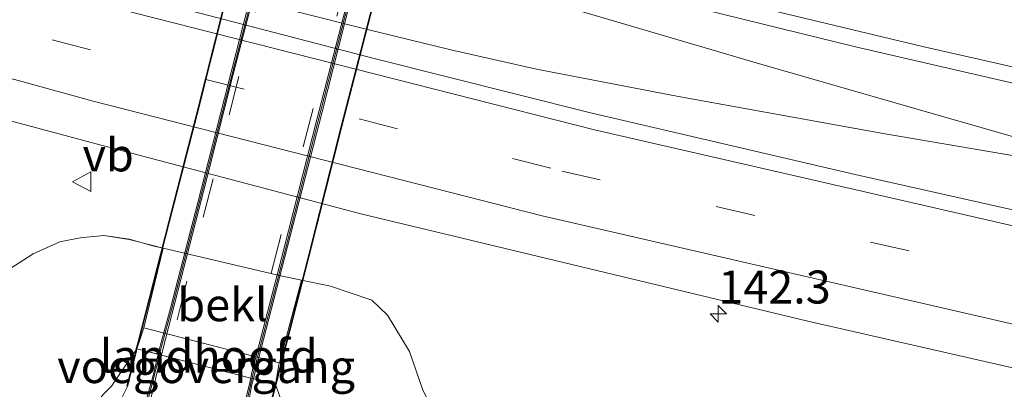
# Model space of a CAD drawing. Units: metres. Extents: x 51960 to 60004, y 381250 to 387503.
# Drawn here: x 56670 to 56744, y 387231 to 387259 of the extents above; entities that cross this region are included whole.
import ezdxf
from ezdxf.enums import TextEntityAlignment as Align

# ---------------------------------------------------------------- set-up
doc = ezdxf.new("R2010")
doc.units = ezdxf.units.M
doc.linetypes.add('VW-3-9_STREEP', pattern=[12, 3, -9])
doc.layers.get('0').update_dxf_attribs({"lineweight": 25})
for name, color, linetype, lineweight in [('B-ME-AM-KILOMETR-S-B1', 7, 'Continuous', 18), ('B-ME-BV-GELEIDECONSTRUCTIE-GELEIDERAIL-L-B1', 213, 'BV-GELEIDERAIL', 18), ('B-ME-GW-KRUINLIJN-L-B1', 93, 'Continuous', 18), ('B-ME-GW-TEENLIJN-L-B1', 93, 'Continuous', 18), ('B-ME-IE-GRASLAND-GV-B6', 93, 'Continuous', 18), ('B-ME-KW-LANDHOOFD-GV-B6', 173, 'Continuous', 18), ('B-ME-KW-LEUNING-L-B1', 8, 'Continuous', 18), ('B-ME-KW-LEUNING-L-B2', 8, 'Continuous', 18), ('B-ME-KW-VIADUCT-GV-B7', 173, 'Continuous', 18), ('B-ME-KW-VOEGOVERGANG-L-B1', 8, 'Continuous', 18), ('B-ME-OB-BEKLEDING-GV-B6', 253, 'Continuous', 18), ('B-ME-VH-VERH_SOORT-BETON-OVERIG-GV-B6', 8, 'IE-TERREINAFSCHEIDING-NATUURLIJK-HOUTWAL', 18), ('B-ME-VH-VERH_SOORT-BETON-OVERIG-GV-B7', 8, 'IE-TERREINAFSCHEIDING-NATUURLIJK-HOUTWAL', 18), ('B-ME-VH-VERH_SOORT-BITUMEN-GV-B6', 8, 'IE-TERREINAFSCHEIDING-NATUURLIJK-HOUTWAL', 18), ('B-ME-VH-VERH_SOORT-BITUMEN-GV-B7', 8, 'IE-TERREINAFSCHEIDING-NATUURLIJK-HOUTWAL', 18), ('B-ME-VW-MARKERING-39STREEP-015-L-B1', 255, 'VW-3-9_STREEP', 18), ('B-ME-VW-MARKERING-39STREEP-015-L-B2', 255, 'VW-3-9_STREEP', 18), ('B-ME-VW-MARKERING-STREEP-015-L-B1', 7, 'Continuous', 18), ('B-ME-VW-MARKERING-STREEP-015-L-B2', 7, 'Continuous', 18), ('B-ME-VW-MEUBILAIR_WEGMEUBILAIR-VERKEERSBORD-S-B1', 8, 'Continuous', 18)]:
    doc.layers.add(name, color=color, linetype=linetype, lineweight=lineweight)
doc.styles.add('NLCS-ISO', font='NLCS-ISO.TTF')
doc.linetypes.add('BV-GELEIDERAIL', pattern='A,10,-3,[108,NLCS.SHX,S=1,R=0,X=0,Y=0],-3', length=16)
doc.linetypes.add('IE-TERREINAFSCHEIDING-NATUURLIJK-HOUTWAL', pattern='A,7,-1.5,[67,NLCS.SHX,S=0.75,R=45,X=0,Y=0],-1.5,7,-1.5,[70,NLCS.SHX,S=0.75,R=0,X=0,Y=0],-1.5', length=20)

# ---------------------------------------------------------------- blocks, each defined once
blk = doc.blocks.new('d48hn_FeatureWriter_4_13_FMEBLOCK6')
at = {"layer": 'B-ME-IE-GRASLAND-GV-B6'}
blk.add_polyline3d([(310.755, -128.395, 6.742), (311.364, -127.801, 6.82), (313.279, -124.962, 7.299), (313.217, -125.252, 7.312), (312.559, -127.81, 7.249), (311.784, -129.386, 7.144)], dxfattribs=at)
blk = doc.blocks.new('d48hn_FeatureWriter_4_13_FMEBLOCK7')
at = {"layer": 'B-ME-IE-GRASLAND-GV-B6'}
for points in [[(-4.197, -64.008, 1.541), (10.108, -68.555, 1.546), (31.513, -75.104, 1.549), (47.853, -79.946, 1.531), (65.126, -84.777, 1.48), (81.375, -89.185, 1.525), (92.416, -92.152, 1.561), (112.463, -97.448, 1.603), (146.322, -105.58, 1.597), (166.581, -110.185, 1.546)], [(105.259, -113.2, 7.301), (105.92, -110.637, 7.33), (105.996, -110.365, 7.329), (107.101, -113.451, 6.589)], [(118.594, -113.759, 1.423), (117.133, -110.735, 1.474), (116.155, -107.878, 1.531), (114.488, -105.113, 1.555), (113.289, -103.979, 1.513), (110.155, -102.937, 1.495), (107.959, -102.465, 1.396), (106.416, -102.133, 1.396), (97.499, -100.047, 1.342), (96.698, -99.86, 1.342), (94.906, -99.38, 1.348), (93.007, -99.088, 1.36), (91.212, -99.271, 1.378), (89.665, -99.58, 1.315), (87.652, -100.477, 1.366), (85.239, -102.027, 1.393)]]:
    blk.add_polyline3d(points, dxfattribs=at)
blk = doc.blocks.new('verkeersbord')
for p, q in [((0, 0.75), (-0.75, -0.625)), ((0.75, -0.625), (0, 0.75)), ((-0.75, -0.625), (0.75, -0.625))]:
    blk.add_line(p, q)
blk = doc.blocks.new('hecto')
for p, q in [((0, 0.625), (-0.625, 0)), ((0, -0.625), (0, 0.625)), ((-0.625, 0), (0.625, 0)), ((0.625, 0), (0, -0.625))]:
    blk.add_line(p, q)
blk = doc.blocks.new('d48hn_FeatureWriter_4_13_FMEBLOCK22')
at = {"layer": 'B-ME-IE-GRASLAND-GV-B6'}
blk.add_polyline3d([(310.755, -128.395, 6.742), (311.364, -127.801, 6.82), (313.279, -124.962, 7.299), (313.217, -125.252, 7.312), (312.559, -127.81, 7.249), (311.784, -129.386, 7.144)], dxfattribs=at)
blk = doc.blocks.new('d48hn_FeatureWriter_4_13_FMEBLOCK23')
at = {"layer": 'B-ME-IE-GRASLAND-GV-B6'}
for points in [[(-4.197, -64.008, 1.541), (10.108, -68.555, 1.546), (31.513, -75.104, 1.549), (47.853, -79.946, 1.531), (65.126, -84.777, 1.48), (81.375, -89.185, 1.525), (92.416, -92.152, 1.561), (112.463, -97.448, 1.603), (146.322, -105.58, 1.597), (166.581, -110.185, 1.546)], [(105.259, -113.2, 7.301), (105.92, -110.637, 7.33), (105.996, -110.365, 7.329), (107.101, -113.451, 6.589)], [(118.594, -113.759, 1.423), (117.133, -110.735, 1.474), (116.155, -107.878, 1.531), (114.488, -105.113, 1.555), (113.289, -103.979, 1.513), (110.155, -102.937, 1.495), (107.959, -102.465, 1.396), (106.416, -102.133, 1.396), (97.499, -100.047, 1.342), (96.698, -99.86, 1.342), (94.906, -99.38, 1.348), (93.007, -99.088, 1.36), (91.212, -99.271, 1.378), (89.665, -99.58, 1.315), (87.652, -100.477, 1.366), (85.239, -102.027, 1.393)]]:
    blk.add_polyline3d(points, dxfattribs=at)

msp = doc.modelspace()

# ---------------------------------------------------------------- linework, layer by layer
at = {"layer": 'B-ME-BV-GELEIDECONSTRUCTIE-GELEIDERAIL-L-B1'}
for points in [[(56585.653, 387293.196, 2.09), (56599.029, 387289.036, 2.017), (56616.226, 387283.76, 1.966), (56631.323, 387279.322, 1.912), (56634.714, 387278.362, 1.897), (56645.22, 387275.994, 1.921), (56658.168, 387273.066, 1.927), (56672.619, 387270.013, 1.969), (56679.031, 387268.605, 1.978), (56683.081, 387267.631, 1.972), (56696.213, 387264.403, 2.005), (56703.579, 387262.419, 2.017), (56713.809, 387259.42, 2.002), (56725.387, 387256.018, 1.99), (56739.433, 387251.964, 1.978), (56750.786, 387248.704, 1.948)], [(56585.364, 387292.558, 2.095), (56600.019, 387287.972, 2.002), (56622.974, 387280.975, 1.909), (56634.475, 387277.693, 1.912), (56649.814, 387272.443, 1.951), (56670.227, 387265.861, 1.963), (56680.691, 387262.464, 1.927), (56684.989, 387261.309, 1.9), (56695.953, 387258.528, 1.936), (56702.261, 387256.983, 1.981), (56708.755, 387255.537, 1.978), (56719.506, 387253.452, 1.948), (56735.025, 387250.655, 1.972), (56751.161, 387247.917, 1.948), (56765.212, 387244.857, 1.906), (56789.94, 387239.585, 1.861), (56816.095, 387234.376, 1.834), (56835.745, 387230.623, 1.816), (56854.159, 387227.409, 1.789), (56876.519, 387223.824, 1.837), (56898.961, 387220.552, 1.804), (56928.004, 387216.611, 1.783), (56947.918, 387214.06, 1.744), (56967.013, 387211.84, 1.728)]]:
    msp.add_polyline3d(points, dxfattribs=at)
at = {"layer": 'B-ME-GW-KRUINLIJN-L-B1'}
for points in [[(56568.271, 387254.741, 4.324), (56578.645, 387250.922, 4.486), (56586.415, 387248.344, 4.663), (56594.094, 387246.63, 4.843), (56599.46, 387245.96, 4.93), (56604.492, 387244.316, 5.08), (56609.523, 387241.731, 5.275), (56616.993, 387237.864, 5.512), (56621.244, 387235.366, 5.698), (56631.823, 387231.523, 5.803), (56644.825, 387227.031, 6.067), (56653.153, 387224.706, 6.217), (56658.221, 387223.835, 6.166), (56662.504, 387223.558, 6.28), (56665.511, 387223.748, 6.364), (56667.854, 387224.803, 6.469), (56671.743, 387226.366, 6.643), (56673.592, 387228.075, 6.67), (56675.078, 387229.813, 6.703), (56675.968, 387230.925, 6.742), (56676.577, 387231.519, 6.82), (56678.4919, 387234.3586, 7.299)], [(56688.9837, 387231.6573, 7.3295), (56690.089, 387228.572, 6.589), (56691.091, 387226.205, 6.592), (56692.796, 387222.784, 6.541), (56694.464, 387220.217, 6.484), (56696.455, 387217.972, 6.322), (56698.145, 387216.393, 6.199), (56701.525, 387214.627, 5.998), (56705.347, 387213.586, 5.884), (56713.447, 387211.542, 5.743), (56722.857, 387209.847, 5.455), (56733.973, 387208.356, 5.05), (56743.155, 387206.741, 4.681), (56751.305, 387205.629, 4.429)]]:
    msp.add_polyline3d(points, dxfattribs=at)
at = {"layer": 'B-ME-GW-TEENLIJN-L-B1'}
for points in [[(56620.744, 387248.964, 1.627), (56623.117, 387247.082, 1.66), (56626.805, 387245.495, 1.711), (56631.091, 387244.249, 1.705), (56642.035, 387241.045, 1.702), (56653.12, 387238.176, 1.657), (56660.038, 387236.613, 1.645), (56661.786, 387236.168, 1.624), (56662.84, 387236.071, 1.321), (56663.957, 387236.608, 1.609), (56666.067, 387238.454, 1.444), (56668.227, 387239.996, 1.393), (56670.64, 387241.546, 1.366), (56672.653, 387242.443, 1.315), (56674.2, 387242.752, 1.378), (56675.995, 387242.935, 1.36), (56677.894, 387242.642, 1.348), (56679.686, 387242.163, 1.342), (56680.487, 387241.976, 1.342)], [(56690.947, 387239.558, 1.396), (56693.143, 387239.086, 1.495), (56696.277, 387238.044, 1.513), (56697.476, 387236.91, 1.555), (56699.143, 387234.144, 1.531), (56700.121, 387231.288, 1.474), (56701.582, 387228.264, 1.423), (56702.458, 387226.057, 1.423), (56704.315, 387224.716, 1.432), (56707.863, 387223.346, 1.447), (56713.07, 387222.358, 1.489), (56720.701, 387220.771, 1.516), (56767.05, 387210.891, 1.369)]]:
    msp.add_polyline3d(points, dxfattribs=at)
at = {"layer": 'B-ME-IE-GRASLAND-GV-B6'}
for points in [[(56587.466, 387297.207, 1.291), (56610.667, 387290.085, 1.246), (56637.574, 387282.226, 1.243), (56661.461, 387275.516, 1.261), (56677.913, 387271.141, 1.3), (56699.921, 387265.357, 1.291), (56732.928, 387257.214, 1.198), (56750.881, 387253.078, 1.207), (56768.372, 387249.342, 1.189), (56785.526, 387245.827, 1.195), (56800.517, 387242.692, 1.204), (56814.758, 387239.929, 1.249), (56835.181, 387235.942, 1.237), (56852.269, 387232.814, 1.225), (56870.381, 387229.896, 1.225), (56891.342, 387226.736, 1.228), (56905.408, 387224.677, 1.213), (56924.817, 387222.022, 1.201), (56960.99, 387217.498, 1.186), (56969.098, 387216.61, 1.166), (56989.258, 387214.516, 1.155), (57011.44, 387212.31, 1.125), (57035.143, 387210.494, 1.107), (57068.224, 387208.196, 1.098)], [(56587.466, 387297.207, 1.291), (56610.667, 387290.085, 1.246), (56637.574, 387282.226, 1.243), (56661.461, 387275.516, 1.261), (56677.913, 387271.141, 1.3), (56699.921, 387265.357, 1.291), (56732.928, 387257.214, 1.198), (56750.881, 387253.078, 1.207), (56768.372, 387249.342, 1.189), (56785.526, 387245.827, 1.195), (56800.517, 387242.692, 1.204), (56814.758, 387239.929, 1.249), (56835.181, 387235.942, 1.237), (56852.269, 387232.814, 1.225), (56870.381, 387229.896, 1.225), (56891.342, 387226.736, 1.228), (56905.408, 387224.677, 1.213), (56924.817, 387222.022, 1.201), (56960.99, 387217.498, 1.186), (56969.098, 387216.61, 1.166), (56989.258, 387214.516, 1.155), (57011.44, 387212.31, 1.125), (57035.143, 387210.494, 1.107), (57068.224, 387208.196, 1.098)], [(56753.039, 387243.026, 1.348), (56732.903, 387247.542, 1.342), (56712.754, 387252.25, 1.345), (56696.459, 387256.325, 1.357), (56672.584, 387262.566, 1.36), (56651.619, 387268.333, 1.315), (56619.541, 387277.688, 1.333), (56595.749, 387284.879, 1.336), (56583.62, 387288.7, 1.265)], [(56753.039, 387243.026, 1.348), (56732.903, 387247.542, 1.342), (56712.754, 387252.25, 1.345), (56696.459, 387256.325, 1.357), (56672.584, 387262.566, 1.36), (56651.619, 387268.333, 1.315), (56619.541, 387277.688, 1.333), (56595.749, 387284.879, 1.336), (56583.62, 387288.7, 1.265)], [(56668.227, 387239.996, 1.393), (56670.64, 387241.546, 1.366), (56672.653, 387242.443, 1.315), (56674.2, 387242.752, 1.378), (56675.995, 387242.935, 1.36), (56677.894, 387242.642, 1.348), (56679.686, 387242.163, 1.342), (56680.487, 387241.976, 1.342), (56679.022, 387235.934, 5.005), (56678.4919, 387234.3586, 7.299), (56676.577, 387231.519, 6.82), (56675.968, 387230.925, 6.742)], [(56668.227, 387239.996, 1.393), (56670.64, 387241.546, 1.366), (56672.653, 387242.443, 1.315), (56674.2, 387242.752, 1.378), (56675.995, 387242.935, 1.36), (56677.894, 387242.642, 1.348), (56679.686, 387242.163, 1.342), (56680.487, 387241.976, 1.342), (56679.022, 387235.934, 5.005), (56678.4919, 387234.3586, 7.299), (56676.577, 387231.519, 6.82), (56675.968, 387230.925, 6.742)], [(56688.9837, 387231.6573, 7.3295), (56689.259, 387233.303, 5.005), (56689.279, 387233.298, 5.005), (56690.947, 387239.558, 1.396), (56693.143, 387239.086, 1.495), (56696.277, 387238.044, 1.513), (56697.476, 387236.91, 1.555), (56699.143, 387234.144, 1.531), (56700.121, 387231.288, 1.474), (56701.582, 387228.264, 1.423), (56702.458, 387226.057, 1.423), (56704.315, 387224.716, 1.432), (56707.863, 387223.346, 1.447), (56713.07, 387222.358, 1.489), (56720.701, 387220.771, 1.516), (56767.05, 387210.891, 1.369)], [(56751.305, 387205.629, 4.429), (56743.155, 387206.741, 4.681), (56733.973, 387208.356, 5.05), (56722.857, 387209.847, 5.455), (56713.447, 387211.542, 5.743), (56705.347, 387213.586, 5.884), (56701.525, 387214.627, 5.998), (56698.145, 387216.393, 6.199), (56696.455, 387217.972, 6.322), (56694.464, 387220.217, 6.484), (56692.796, 387222.784, 6.541), (56691.091, 387226.205, 6.592), (56690.089, 387228.572, 6.589), (56688.9837, 387231.6573, 7.3295)]]:
    msp.add_polyline3d(points, dxfattribs=at)
at = {"layer": 'B-ME-KW-LANDHOOFD-GV-B6'}
msp.add_polyline3d([(56687.2201, 387232.1113, 7.2781), (56687.1091, 387232.1399, 7.0821), (56680.3463, 387233.8811, 7.0496), (56680.195, 387233.9201, 7.2725), (56678.4919, 387234.3586, 7.299), (56679.022, 387235.934, 5.005), (56689.259, 387233.303, 5.005), (56688.9837, 387231.6573, 7.3295), (56687.2201, 387232.1113, 7.2781)], dxfattribs=at)
at = {"layer": 'B-ME-KW-LEUNING-L-B1'}
for points in [[(56677.7231, 387231.5231, 7.2493), (56678.3809, 387234.0799, 7.3121), (56678.4431, 387234.3697, 7.299)], [(56689.0319, 387231.6438, 7.3295), (56688.9563, 387231.373, 7.33), (56688.2954, 387228.8105, 7.301)]]:
    msp.add_polyline3d(points, dxfattribs=at)
at = {"layer": 'B-ME-KW-LEUNING-L-B2'}
for points in [[(56678.4431, 387234.3697, 7.299), (56678.5266, 387234.7131, 7.2825), (56680.9106, 387244.0008, 7.3289), (56682.9996, 387252.1163, 7.3552), (56685.1571, 387260.6337, 7.3666), (56687.376, 387269.3009, 7.3547), (56689.5221, 387277.6821, 7.3392), (56691.7575, 387286.394, 7.3041), (56692.8209, 387290.5868, 7.2773), (56693.5461, 387293.3879, 7.2997), (56693.6341, 387293.6754, 7.3095)], [(56704.2082, 387290.9432, 7.3502), (56704.1464, 387290.7055, 7.351), (56701.7394, 387281.3205, 7.355), (56699.1364, 387271.2496, 7.368), (56696.5874, 387261.1726, 7.41), (56694.0174, 387251.1986, 7.423), (56691.5105, 387241.2867, 7.402), (56689.1173, 387231.9501, 7.329), (56689.0319, 387231.6438, 7.3295)]]:
    msp.add_polyline3d(points, dxfattribs=at)
at = {"layer": 'B-ME-KW-VIADUCT-GV-B7'}
msp.add_polyline3d([(56696.539, 387261.185, 7.41), (56693.969, 387251.211, 7.423), (56691.462, 387241.299, 7.402), (56689.069, 387231.963, 7.329), (56688.9837, 387231.6573, 7.3295), (56687.2201, 387232.1113, 7.2781), (56687.1091, 387232.1399, 7.0821), (56680.3463, 387233.8811, 7.0496), (56680.195, 387233.9201, 7.2725), (56678.4919, 387234.3586, 7.299), (56678.5751, 387234.701, 7.2825), (56680.9591, 387243.9884, 7.3289), (56683.048, 387252.1039, 7.3552), (56685.2055, 387260.6214, 7.3666)], dxfattribs=at)
at = {"layer": 'B-ME-KW-VOEGOVERGANG-L-B1'}
msp.add_line((56678.4919, 387234.3586, 7.0609), (56688.9837, 387231.6573, 7.0191), dxfattribs=at)
at = {"layer": 'B-ME-OB-BEKLEDING-GV-B6'}
msp.add_polyline3d([(56680.487, 387241.976, 1.342), (56689.404, 387239.89, 1.396), (56690.947, 387239.558, 1.396), (56689.279, 387233.298, 5.005), (56689.259, 387233.303, 5.005), (56679.022, 387235.934, 5.005), (56680.487, 387241.976, 1.342)], dxfattribs=at)
at = {"layer": 'B-ME-VH-VERH_SOORT-BETON-OVERIG-GV-B6'}
for points in [[(56680.3463, 387233.8811, 7.0496), (56680.2637, 387233.5563, 7.0578), (56679.5428, 387230.5866, 6.9281), (56678.9129, 387228.8915, 6.8989), (56677.504, 387226.6713, 6.7975), (56676.2213, 387225.3756, 6.7597), (56674.9095, 387224.1928, 6.7216), (56673.281, 387222.9493, 6.6747), (56671.6373, 387221.7975, 6.599), (56671.5854, 387221.8921, 6.5944), (56672.9133, 387222.8449, 6.6446), (56674.3852, 387223.973, 6.7419), (56675.967, 387225.3886, 6.8508), (56677.412, 387226.8138, 6.9646), (56678.5098, 387228.4395, 7.1099), (56679.2485, 387230.1739, 7.1916), (56679.7548, 387232.0708, 7.2461), (56680.1145, 387233.6098, 7.2767), (56680.195, 387233.9201, 7.2725), (56680.3463, 387233.8811, 7.0496)], [(56687.2201, 387232.1113, 7.2781), (56687.218, 387232.101, 7.278), (56687.148, 387231.817, 7.292), (56686.709, 387229.891, 7.244), (56686.516, 387228.967, 7.221), (56686.483, 387228.054, 7.161), (56686.653, 387226.614, 7.122), (56687.138, 387224.817, 6.975), (56688.003, 387222.439, 6.846), (56689.014, 387220.283, 6.741), (56690.338, 387217.959, 6.649), (56690.207, 387217.884, 6.609), (56688.887, 387220.265, 6.664), (56687.891, 387222.349, 6.748), (56686.969, 387224.856, 6.813), (56686.508, 387226.59, 6.877), (56686.354, 387228.05, 6.956), (56686.388, 387228.997, 6.969), (56686.578, 387229.935, 6.99), (56687.036, 387231.811, 7.077), (56687.1091, 387232.1399, 7.0821), (56687.2201, 387232.1113, 7.2781)]]:
    msp.add_polyline3d(points, dxfattribs=at)
at = {"layer": 'B-ME-VH-VERH_SOORT-BETON-OVERIG-GV-B7'}
for points in [[(56695.5527, 387293.1778, 7.0822), (56693.7315, 387286.2282, 7.1318), (56691.7552, 387278.4209, 7.1488), (56689.7673, 387270.6282, 7.1624), (56687.773, 387262.8354, 7.1497), (56685.7646, 387255.0417, 7.1263), (56683.8056, 387247.3567, 7.1151), (56681.8203, 387239.6063, 7.0847), (56680.4262, 387234.1949, 7.0417), (56680.3463, 387233.8811, 7.0496), (56680.195, 387233.9201, 7.2725), (56680.2795, 387234.2452, 7.2682), (56681.132, 387237.4063, 7.2638), (56683.2175, 387245.3959, 7.3077), (56685.5046, 387254.379, 7.3278), (56687.8155, 387263.3937, 7.3597), (56690.2699, 387273.056, 7.3354), (56692.8253, 387282.9598, 7.3011), (56695.3649, 387292.9227, 7.2742), (56695.4375, 387293.2075, 7.2734), (56695.5527, 387293.1778, 7.0822)], [(56687.2201, 387232.1113, 7.2781), (56687.1091, 387232.1399, 7.0821), (56687.179, 387232.454, 7.087), (56689.616, 387241.894, 7.185), (56692.116, 387251.709, 7.187), (56694.692, 387261.68, 7.216), (56697.227, 387271.662, 7.218), (56699.812, 387281.712, 7.171), (56702.242, 387291.199, 7.09), (56702.3014, 387291.4355, 7.1271), (56702.3654, 387291.419, 7.3098), (56702.307, 387291.145, 7.306), (56699.935, 387281.702, 7.32), (56697.315, 387271.563, 7.385), (56694.795, 387261.681, 7.38), (56692.211, 387251.605, 7.362), (56689.743, 387241.893, 7.337), (56687.276, 387232.385, 7.282), (56687.2201, 387232.1113, 7.2781)]]:
    msp.add_polyline3d(points, dxfattribs=at)
at = {"layer": 'B-ME-VH-VERH_SOORT-BITUMEN-GV-B6'}
for points in [[(57068.224, 387208.196, 1.098), (57035.143, 387210.494, 1.107), (57011.44, 387212.31, 1.125), (56989.258, 387214.516, 1.155), (56969.098, 387216.61, 1.166), (56960.99, 387217.498, 1.186), (56924.817, 387222.022, 1.201), (56905.408, 387224.677, 1.213), (56891.342, 387226.736, 1.228), (56870.381, 387229.896, 1.225), (56852.269, 387232.814, 1.225), (56835.181, 387235.942, 1.237), (56814.758, 387239.929, 1.249), (56800.517, 387242.692, 1.204), (56785.526, 387245.827, 1.195), (56768.372, 387249.342, 1.189), (56750.881, 387253.078, 1.207), (56732.928, 387257.214, 1.198), (56699.921, 387265.357, 1.291), (56677.913, 387271.141, 1.3), (56661.461, 387275.516, 1.261), (56637.574, 387282.226, 1.243), (56610.667, 387290.085, 1.246), (56587.466, 387297.207, 1.291)], [(57068.224, 387208.196, 1.098), (57035.143, 387210.494, 1.107), (57011.44, 387212.31, 1.125), (56989.258, 387214.516, 1.155), (56969.098, 387216.61, 1.166), (56960.99, 387217.498, 1.186), (56924.817, 387222.022, 1.201), (56905.408, 387224.677, 1.213), (56891.342, 387226.736, 1.228), (56870.381, 387229.896, 1.225), (56852.269, 387232.814, 1.225), (56835.181, 387235.942, 1.237), (56814.758, 387239.929, 1.249), (56800.517, 387242.692, 1.204), (56785.526, 387245.827, 1.195), (56768.372, 387249.342, 1.189), (56750.881, 387253.078, 1.207), (56732.928, 387257.214, 1.198), (56699.921, 387265.357, 1.291), (56677.913, 387271.141, 1.3), (56661.461, 387275.516, 1.261), (56637.574, 387282.226, 1.243), (56610.667, 387290.085, 1.246), (56587.466, 387297.207, 1.291)], [(56583.62, 387288.7, 1.265), (56595.749, 387284.879, 1.336), (56619.541, 387277.688, 1.333), (56651.619, 387268.333, 1.315), (56672.584, 387262.566, 1.36), (56696.459, 387256.325, 1.357), (56712.754, 387252.25, 1.345), (56732.903, 387247.542, 1.342), (56753.039, 387243.026, 1.348)], [(56583.62, 387288.7, 1.265), (56595.749, 387284.879, 1.336), (56619.541, 387277.688, 1.333), (56651.619, 387268.333, 1.315), (56672.584, 387262.566, 1.36), (56696.459, 387256.325, 1.357), (56712.754, 387252.25, 1.345), (56732.903, 387247.542, 1.342), (56753.039, 387243.026, 1.348)], [(56749.569, 387231.838, 1.546), (56729.31, 387236.443, 1.597), (56695.451, 387244.575, 1.603), (56675.404, 387249.87, 1.561), (56664.363, 387252.837, 1.525), (56648.114, 387257.246, 1.48), (56630.841, 387262.076, 1.531), (56614.501, 387266.919, 1.549), (56593.096, 387273.468, 1.546), (56578.791, 387278.015, 1.541)], [(56749.569, 387231.838, 1.546), (56729.31, 387236.443, 1.597), (56695.451, 387244.575, 1.603), (56675.404, 387249.87, 1.561), (56664.363, 387252.837, 1.525), (56648.114, 387257.246, 1.48), (56630.841, 387262.076, 1.531), (56614.501, 387266.919, 1.549), (56593.096, 387273.468, 1.546), (56578.791, 387278.015, 1.541)], [(56672.3865, 387222.4669, 6.6247), (56670.2262, 387223.0809, 6.6537), (56671.435, 387224.6735, 6.7337), (56672.8589, 387225.9892, 6.8283), (56674.5493, 387227.2341, 6.9358), (56675.9079, 387228.5106, 7.0327), (56676.9972, 387229.9347, 7.144), (56677.7715, 387231.5107, 7.2493), (56678.4296, 387234.0685, 7.3121), (56678.4919, 387234.3586, 7.299), (56680.195, 387233.9201, 7.2725), (56680.1145, 387233.6098, 7.2767), (56679.7548, 387232.0708, 7.2461), (56679.2485, 387230.1739, 7.1916), (56678.5098, 387228.4395, 7.1099), (56677.412, 387226.8138, 6.9646), (56675.967, 387225.3886, 6.8508), (56674.3852, 387223.973, 6.7419), (56672.9133, 387222.8449, 6.6446), (56672.3865, 387222.4669, 6.6247)], [(56679.5428, 387230.5866, 6.9281), (56680.2637, 387233.5563, 7.0578), (56680.3463, 387233.8811, 7.0496), (56687.1091, 387232.1399, 7.0821), (56687.036, 387231.811, 7.077), (56686.578, 387229.935, 6.99)], [(56686.709, 387229.891, 7.244), (56687.148, 387231.817, 7.292), (56687.218, 387232.101, 7.278), (56687.2201, 387232.1113, 7.2781), (56688.9837, 387231.6573, 7.3295), (56688.908, 387231.386, 7.33), (56688.247, 387228.823, 7.301)]]:
    msp.add_polyline3d(points, dxfattribs=at)
at = {"layer": 'B-ME-VH-VERH_SOORT-BITUMEN-GV-B7'}
for points in [[(56695.4375, 387293.2075, 7.2734), (56695.3649, 387292.9227, 7.2742), (56692.8253, 387282.9598, 7.3011), (56690.2699, 387273.056, 7.3354), (56687.8155, 387263.3937, 7.3597), (56685.5046, 387254.379, 7.3278), (56683.2175, 387245.3959, 7.3077), (56681.132, 387237.4063, 7.2638), (56680.2795, 387234.2452, 7.2682), (56680.195, 387233.9201, 7.2725), (56678.4919, 387234.3586, 7.299), (56678.5751, 387234.701, 7.2825), (56680.9591, 387243.9884, 7.3289), (56683.048, 387252.1039, 7.3552), (56685.2055, 387260.6214, 7.3666), (56687.4244, 387269.2885, 7.3547), (56689.5706, 387277.6697, 7.3392), (56691.806, 387286.3816, 7.3041), (56692.8693, 387290.5744, 7.2773), (56693.5943, 387293.3743, 7.2997), (56693.6819, 387293.6608, 7.3095), (56695.4375, 387293.2075, 7.2734)], [(56695.5527, 387293.1778, 7.0822), (56702.3014, 387291.4355, 7.1271), (56702.242, 387291.199, 7.09), (56699.812, 387281.712, 7.171), (56697.227, 387271.662, 7.218), (56694.692, 387261.68, 7.216), (56692.116, 387251.709, 7.187), (56689.616, 387241.894, 7.185), (56687.179, 387232.454, 7.087), (56687.1091, 387232.1399, 7.0821), (56680.3463, 387233.8811, 7.0496), (56680.4262, 387234.1949, 7.0417), (56681.8203, 387239.6063, 7.0847), (56683.8056, 387247.3567, 7.1151), (56685.7646, 387255.0417, 7.1263), (56687.773, 387262.8354, 7.1497), (56689.7673, 387270.6282, 7.1624), (56691.7552, 387278.4209, 7.1488), (56693.7315, 387286.2282, 7.1318), (56695.5527, 387293.1778, 7.0822)], [(56687.2201, 387232.1113, 7.2781), (56687.276, 387232.385, 7.282), (56689.743, 387241.893, 7.337), (56692.211, 387251.605, 7.362), (56694.795, 387261.681, 7.38), (56697.315, 387271.563, 7.385), (56699.935, 387281.702, 7.32), (56702.307, 387291.145, 7.306), (56702.3654, 387291.419, 7.3098), (56704.1598, 387290.9558, 7.3502), (56704.098, 387290.718, 7.351), (56701.691, 387281.333, 7.355), (56699.088, 387271.262, 7.368), (56696.539, 387261.185, 7.41), (56693.969, 387251.211, 7.423), (56691.462, 387241.299, 7.402), (56689.069, 387231.963, 7.329), (56688.9837, 387231.6573, 7.3295), (56687.2201, 387232.1113, 7.2781)]]:
    msp.add_polyline3d(points, dxfattribs=at)
at = {"layer": 'B-ME-VW-MARKERING-39STREEP-015-L-B1'}
msp.add_polyline3d([(56581.633, 387284.303, 1.475), (56604.447, 387277.181, 1.378), (56639.679, 387266.712, 1.384), (56672.077, 387257.737, 1.372), (56710.664, 387247.816, 1.462), (56746.463, 387239.578, 1.429), (56782.334, 387231.798, 1.378), (56827.481, 387222.799, 1.372), (56863.679, 387216.64, 1.396), (56903.187, 387210.691, 1.363), (56939.618, 387205.855, 1.348), (56963.18, 387203.072, 1.334)], dxfattribs=at)
at = {"layer": 'B-ME-VW-MARKERING-39STREEP-015-L-B2'}
for points in [[(56696.0198, 387293.0572, 7.058), (56694.1842, 387286.056, 7.1386), (56692.1985, 387278.2873, 7.1658), (56690.2265, 387270.5238, 7.1636), (56688.2327, 387262.7435, 7.166), (56686.2221, 387254.9779, 7.1471), (56684.2559, 387247.229, 7.1331), (56682.2671, 387239.464, 7.1055), (56681.2744, 387235.5334, 7.0687)], [(56701.8465, 387291.553, 7.0952), (56701.376, 387289.635, 7.084), (56699.686, 387283.067, 7.132), (56696.88, 387272.141, 7.193), (56694.381, 387262.436, 7.193), (56691.83, 387252.552, 7.166), (56689.409, 387243, 7.163), (56686.783, 387232.642, 7.097)]]:
    msp.add_polyline3d(points, dxfattribs=at)
at = {"layer": 'B-ME-VW-MARKERING-STREEP-015-L-B1'}
for points in [[(56587.936, 387298.248, 1.324), (56616.355, 387289.541, 1.243), (56657.122, 387277.841, 1.234), (56681.189, 387271.276, 1.276), (56709.73, 387264.038, 1.258), (56738.001, 387257.252, 1.246), (56768.792, 387250.279, 1.207), (56793.361, 387245.209, 1.237), (56816.185, 387240.721, 1.246), (56844, 387235.533, 1.207), (56879.611, 387229.609, 1.204), (56905.689, 387225.846, 1.192), (56939.59, 387221.356, 1.15), (56969.638, 387217.847, 1.129)], [(56583.112, 387287.575, 1.392), (56615.787, 387277.526, 1.36), (56652.665, 387266.787, 1.351), (56672.717, 387261.285, 1.366), (56678.284, 387259.793, 1.351), (56713.146, 387250.931, 1.384), (56746.93, 387243.188, 1.369), (56776.614, 387236.687, 1.381), (56798.24, 387232.185, 1.372), (56821.04, 387227.701, 1.348), (56842.783, 387223.78, 1.339), (56874.683, 387218.541, 1.351), (56896.5, 387215.241, 1.327), (56925.586, 387211.321, 1.309), (56951.586, 387207.982, 1.285), (56964.657, 387206.451, 1.283)], [(56580.091, 387280.891, 1.409), (56603.228, 387273.768, 1.408), (56639.339, 387262.998, 1.396), (56675.188, 387253.098, 1.483), (56709.188, 387244.413, 1.516), (56749.027, 387235.265, 1.486), (56786.147, 387227.269, 1.456), (56820.343, 387220.414, 1.384), (56865.313, 387212.676, 1.45), (56903.448, 387206.941, 1.417), (56933.184, 387203.001, 1.489), (56961.62, 387199.503, 1.425)], [(56680.0949, 387233.9458, 7.269), (56679.7355, 387232.4416, 7.2728), (56679.4562, 387231.3359, 7.2453), (56679.1469, 387230.2315, 7.2104), (56678.7295, 387229.1533, 7.159), (56678.2274, 387228.1627, 7.0984), (56677.5478, 387227.2233, 7.0229), (56676.7661, 387226.3106, 6.9307), (56675.9675, 387225.5524, 6.8806), (56675.1185, 387224.7945, 6.8314), (56674.2056, 387224.0093, 6.7633), (56673.2999, 387223.3164, 6.6999), (56672.3928, 387222.6749, 6.6537), (56672.1839, 387222.5244, 6.6456)], [(56687.3123, 387232.0876, 7.29), (56687.203, 387231.654, 7.285), (56686.787, 387229.48, 7.248), (56686.639, 387228.075, 7.19), (56686.814, 387226.496, 7.121), (56687.26, 387224.774, 6.997), (56688.147, 387222.335, 6.85), (56689.057, 387220.464, 6.764), (56690.421, 387218.061, 6.647)]]:
    msp.add_polyline3d(points, dxfattribs=at)
at = {"layer": 'B-ME-VW-MARKERING-STREEP-015-L-B2'}
for points in [[(56695.2777, 387293.2488, 7.2281), (56692.7188, 387282.9871, 7.3011), (56690.1633, 387273.0833, 7.3354), (56687.7089, 387263.4209, 7.3597), (56685.398, 387254.4062, 7.3278), (56683.1109, 387245.4234, 7.3077), (56681.0256, 387237.4345, 7.2638), (56680.1731, 387234.2733, 7.2682), (56680.0949, 387233.9458, 7.269)], [(56702.5114, 387291.3813, 7.2756), (56702.374, 387291.059, 7.285), (56700.316, 387282.896, 7.33), (56697.538, 387271.969, 7.354), (56695.059, 387262.278, 7.379), (56692.513, 387252.303, 7.356), (56690.106, 387242.891, 7.341), (56687.467, 387232.701, 7.297), (56687.3123, 387232.0876, 7.29)]]:
    msp.add_polyline3d(points, dxfattribs=at)

# ---------------------------------------------------------------- block references
at = {"layer": 'B-ME-AM-KILOMETR-S-B1', "rotation": 90}
msp.add_blockref('hecto', (56722.526, 387237.001, 1.408), dxfattribs=at)
at = {"layer": 'B-ME-IE-GRASLAND-GV-B6'}
for name, p in [('d48hn_FeatureWriter_4_13_FMEBLOCK6', (56365.2129, 387359.3205)), ('d48hn_FeatureWriter_4_13_FMEBLOCK22', (56365.2129, 387359.3205)), ('d48hn_FeatureWriter_4_13_FMEBLOCK7', (56582.9881, 387342.0225)), ('d48hn_FeatureWriter_4_13_FMEBLOCK23', (56582.9881, 387342.0225))]:
    msp.add_blockref(name, p, dxfattribs=at)
at = {"layer": 'B-ME-VW-MEUBILAIR_WEGMEUBILAIR-VERKEERSBORD-S-B1', "rotation": 90}
msp.add_blockref('verkeersbord', (56674.373, 387247.0043, 5.675), dxfattribs=at)

# ---------------------------------------------------------------- texts
at = {"layer": 'B-ME-AM-KILOMETR-S-B1', "ltscale": 0.2, "style": 'NLCS-ISO'}
msp.add_text('142.3', height=2.5, dxfattribs=at).set_placement((56722.526, 387237.001, 1.408), align=Align.BOTTOM_LEFT)
at = {"layer": 'B-ME-KW-LANDHOOFD-GV-B6', "ltscale": 0.2, "style": 'NLCS-ISO'}
msp.add_text('landhoofd', height=2.5, dxfattribs=at).set_placement((56683.9383, 387233.8043), align=Align.MIDDLE_CENTER)
at = {"layer": 'B-ME-KW-VOEGOVERGANG-L-B1', "ltscale": 0.2, "style": 'NLCS-ISO'}
msp.add_text('voegovergang', height=2.5, dxfattribs=at).set_placement((56683.7378, 387233.008), align=Align.MIDDLE_CENTER)
at = {"layer": 'B-ME-OB-BEKLEDING-GV-B6', "ltscale": 0.2, "style": 'NLCS-ISO'}
msp.add_text('bekl', height=2.5, dxfattribs=at).set_placement((56684.9761, 387237.6912), align=Align.MIDDLE_CENTER)
at = {"layer": 'B-ME-VW-MEUBILAIR_WEGMEUBILAIR-VERKEERSBORD-S-B1', "ltscale": 0.2, "style": 'NLCS-ISO'}
msp.add_text('vb', height=2.5, dxfattribs=at).set_placement((56674.373, 387247.0043, 5.675), align=Align.BOTTOM_LEFT)

doc.saveas('drawing.dxf')
